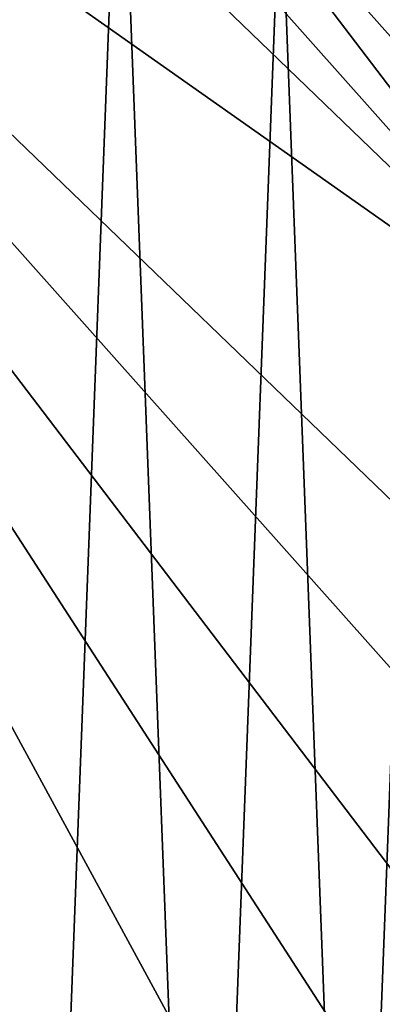
# Model space of a CAD drawing. Extents: x -23 to 70, y -252 to 23.
# Drawn here: x 12 to 18, y -3 to 14 of the extents above; entities that cross this region are included whole.
import ezdxf

# ---------------------------------------------------------------- set-up
doc = ezdxf.new("R2010")
doc.units = 0
doc.layers.add('L3', color=7, linetype='CONTINUOUS')

msp = doc.modelspace()

# ---------------------------------------------------------------- linework, layer by layer
at = {"layer": 'L3', "color": 254}
for points in [[(0, 23, 119.5), (8.597793, -21.33256, 119.5), (11.75343, -19.7701, 119.5)], [(0, 23, 119.5), (11.75343, -19.7701, 119.5), (14.63358, -17.74425, 119.5)], [(14.63358, -17.74425, 119.5), (19.3054, -12.50205, 119.5), (0, 23, 119.5)], [(0, 23, 119.5), (19.3054, -12.50205, 119.5), (20.98758, -9.408578, 119.5)], [(0, 23, 119.5), (20.98758, -9.408578, 119.5), (22.17783, -6.094574, 119.5)], [(22.98312, 0.880963, 119.5), (21.64622, 7.774388, 119.5), (0, 23, 119.5)], [(22.98312, 0.880963, 119.5), (0, 23, 119.5), (22.84825, -2.637719, 119.5)], [(22.84825, -2.637719, 119.5), (0, 23, 119.5), (22.17783, -6.094574, 119.5)], [(6.939574, 21.92812, 119.5), (0, 23, 119.5), (21.64622, 7.774388, 119.5)], [(6.939574, 21.92812, 119.5), (21.64622, 7.774388, 119.5), (10.20556, 20.61181, 119.5)], [(10.20556, 20.61181), (11.75343, -19.7701), (8.597793, -21.33256)], [(10.20556, 20.61181, 119.5), (21.64622, 7.774388, 119.5), (13.23233, 18.81238, 119.5)], [(13.23233, 18.81238), (11.75343, -19.7701), (10.20556, 20.61181)], [(13.23233, 18.81238), (14.63358, -17.74425), (11.75343, -19.7701)], [(20.20578, 10.98756, 119.5), (15.94895, 16.572, 119.5), (13.23233, 18.81238, 119.5)], [(20.20578, 10.98756, 119.5), (13.23233, 18.81238, 119.5), (21.64622, 7.774388, 119.5)], [(15.94895, 16.572), (14.63358, -17.74425), (13.23233, 18.81238)], [(15.94895, 16.572), (17.17072, -15.30249), (14.63358, -17.74425)], [(15.94895, 16.572), (17.83757, 14.51968, 56.42222), (18.29174, 13.94318)], [(18.29174, 13.94318, 119.5), (18.285, 13.93803, 94.14547), (15.94895, 16.572, 119.5)], [(15.94895, 16.572, 119.5), (18.285, 13.93803, 94.14547), (17.87328, 14.4757, 93.62329)], [(18.29174, 13.94318, 119.5), (15.94895, 16.572, 119.5), (20.20578, 10.98756, 119.5)], [(18.29174, 13.94318), (17.17072, -15.30249), (15.94895, 16.572)], [(18.29174, 13.94318), (19.3054, -12.50205), (17.17072, -15.30249)]]:
    msp.add_3dface(points, dxfattribs=at)

doc.saveas('drawing.dxf')
